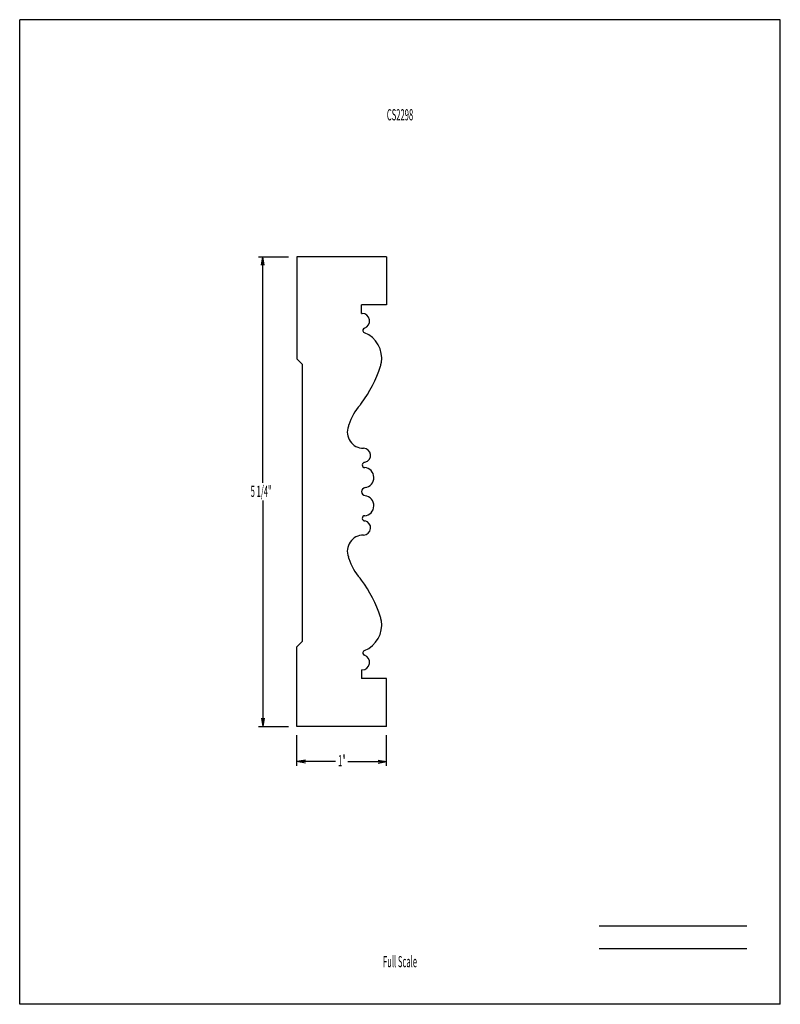
# Model space of a CAD drawing. Units: inches. Extents: x -1.2 to 7.3, y -18.9 to -7.9.
import ezdxf
from ezdxf.enums import TextEntityAlignment as Align

# ---------------------------------------------------------------- set-up
doc = ezdxf.new("R2010")
doc.units = ezdxf.units.IN
doc.header["$MEASUREMENT"] = 0
doc.linetypes.add('Continuous2', pattern=[0])
doc.styles.add('MCStick_A0.500000_S0.000000', font='Simplex', dxfattribs={"width": 0.5})

msp = doc.modelspace()

# ---------------------------------------------------------------- linework, layer by layer
at = {"color": 18, "linetype": 'Continuous2', "lineweight": -3, "true_color": 0x000000}
for p, q in [((7.256, -7.878), (-1.244, -7.878)), ((-1.244, -18.878), (-1.244, -7.878)), ((7.256, -18.878), (7.256, -7.878)), ((1.426, -10.526), (1.76, -10.526)), ((1.457, -10.62), (1.473, -10.526)), ((1.457, -10.62), (1.473, -10.526)), ((1.457, -10.62), (1.473, -10.526)), ((1.457, -10.62), (1.473, -10.526)), ((1.488, -10.62), (1.473, -10.526)), ((1.488, -10.62), (1.473, -10.526)), ((1.473, -13.053), (1.473, -10.526)), ((1.488, -10.62), (1.473, -10.526)), ((1.488, -10.62), (1.473, -10.526)), ((2.854, -10.526), (1.854, -10.526)), ((2.577, -11.16), (2.582, -11.16)), ((2.605, -11.373), (2.609, -11.375)), ((1.854, -11.666), (1.917, -11.729)), ((1.473, -13.249), (1.473, -15.776)), ((1.854, -14.883), (1.917, -14.821)), ((2.605, -14.929), (2.609, -14.927)), ((2.577, -15.142), (2.582, -15.142)), ((1.457, -15.682), (1.473, -15.776)), ((1.457, -15.682), (1.473, -15.776)), ((1.457, -15.682), (1.473, -15.776)), ((1.457, -15.682), (1.473, -15.776)), ((1.488, -15.682), (1.473, -15.776)), ((1.488, -15.682), (1.473, -15.776)), ((1.488, -15.682), (1.473, -15.776)), ((1.488, -15.682), (1.473, -15.776)), ((1.426, -15.776), (1.76, -15.776)), ((2.854, -15.776), (1.854, -15.776)), ((1.854, -16.214), (1.854, -15.87)), ((2.854, -16.214), (2.854, -15.87)), ((1.948, -16.152), (1.854, -16.167)), ((1.948, -16.152), (1.854, -16.167)), ((1.948, -16.152), (1.854, -16.167)), ((1.948, -16.152), (1.854, -16.167)), ((1.948, -16.183), (1.854, -16.167)), ((2.286, -16.167), (1.854, -16.167)), ((1.948, -16.183), (1.854, -16.167)), ((1.948, -16.183), (1.854, -16.167)), ((1.948, -16.183), (1.854, -16.167)), ((2.423, -16.167), (2.854, -16.167)), ((2.76, -16.152), (2.854, -16.167)), ((2.76, -16.152), (2.854, -16.167)), ((2.76, -16.152), (2.854, -16.167)), ((2.76, -16.152), (2.854, -16.167)), ((2.76, -16.183), (2.854, -16.167)), ((2.76, -16.183), (2.854, -16.167)), ((2.76, -16.183), (2.854, -16.167)), ((2.76, -16.183), (2.854, -16.167)), ((7.256, -18.878), (-1.244, -18.878))]:
    msp.add_line(p, q, dxfattribs=at)
at = {"color": 5, "linetype": 'Continuous2', "lineweight": -3, "true_color": 0x0000ff}
for p, q in [((1.854, -10.526), (1.854, -11.666)), ((2.854, -10.526), (2.854, -11.062)), ((2.854, -10.526), (2.854, -11.062)), ((2.854, -11.062), (2.577, -11.062)), ((2.577, -11.16), (2.577, -11.062)), ((1.917, -14.821), (1.917, -11.729)), ((1.854, -15.776), (1.854, -14.883)), ((2.577, -15.142), (2.577, -15.24)), ((2.854, -15.24), (2.577, -15.24)), ((2.854, -15.776), (2.854, -15.24)), ((2.854, -15.776), (2.854, -15.24))]:
    msp.add_line(p, q, dxfattribs=at)
at = {"color": 176, "linetype": 'Continuous2', "lineweight": -3, "true_color": 0x000080}
for p, q in [((5.232, -18.003), (6.881, -18.003)), ((5.232, -18.253), (6.881, -18.253))]:
    msp.add_line(p, q, dxfattribs=at)
at = {"color": 5, "linetype": 'Continuous2', "lineweight": -3, "true_color": 0x0000ff}
for centre, radius, start, end in [((2.582, -11.244), 0.0839, 288.2942, 90), ((2.622, -11.352), 0.0315, 115.9026, 166.0708), ((2.49, -11.662), 0.311, 351.0696, 67.4323), ((1.377, -11.287), 1.485, 323.8226, 341.8217), ((2.597, -12.486), 0.18, 158.8975, 270.2372), ((2.598, -12.745), 0.0795, 281.1544, 90.3292), ((2.613, -12.853), 0.0293, 89.672, 268.1486), ((2.601, -12.994), 0.113, 277.2529, 85.979), ((2.624, -13.152), 0.047, 100.1428, 178.2878), ((2.624, -13.149), 0.047, 181.7122, 259.8572), ((2.601, -13.308), 0.113, 274.021, 82.7471), ((2.613, -13.449), 0.0293, 91.8514, 270.328), ((2.598, -13.556), 0.0795, 269.6708, 78.8456), ((2.597, -13.816), 0.18, 89.7628, 201.1025), ((1.377, -15.015), 1.485, 18.1783, 36.1774), ((2.49, -14.64), 0.311, 292.5677, 8.9304), ((2.622, -14.95), 0.0315, 193.9292, 244.0974), ((2.582, -15.058), 0.0839, 270, 71.7058)]:
    msp.add_arc(centre, radius, start, end, dxfattribs=at)
at = {"color": 18, "linetype": 'Continuous2', "lineweight": -3, "true_color": 0x000000}
for centre, radius, start, end in [((2.617, -11.35), 0.0259, 166.725, 242.3722), ((2.55, -11.672), 0.25, 341.8217, 351.0696), ((2.989, -12.57), 0.578, 137.9547, 163.2155), ((2.374, -12.015), 0.25, 317.9547, 323.8226), ((2.196, -12.331), 0.25, 338.8975, 343.2155), ((2.196, -13.971), 0.25, 16.7845, 21.1025), ((2.989, -13.732), 0.578, 196.7845, 222.0453), ((2.374, -14.286), 0.25, 36.1774, 42.0453), ((2.55, -14.63), 0.25, 8.9304, 18.1783), ((2.617, -14.952), 0.0259, 117.6278, 193.275)]:
    msp.add_arc(centre, radius, start, end, dxfattribs=at)

# ---------------------------------------------------------------- texts
at = {"color": 176, "linetype": 'Continuous2', "lineweight": -3, "true_color": 0x000080, "style": 'MCStick_A0.500000_S0.000000', "width": 0.5}
msp.add_text('CS2298', height=0.125, dxfattribs=at).set_placement((3.006, -8.878), align=Align.TOP_CENTER)
at = {"color": 18, "linetype": 'Continuous2', "lineweight": -3, "true_color": 0x000000, "style": 'MCStick_A0.500000_S0.000000', "width": 0.5}
for s, p in [('5 1/4"', (1.454, -13.147)), ('1"', (2.356, -16.156))]:
    msp.add_text(s, height=0.125, dxfattribs=at).set_placement(p, align=Align.MIDDLE_CENTER)
at = {"color": 176, "linetype": 'Continuous2', "lineweight": -3, "true_color": 0x000080, "style": 'MCStick_A0.500000_S0.000000', "width": 0.5}
msp.add_text('Full Scale', height=0.125, dxfattribs=at).set_placement((3.006, -18.503), align=Align.BOTTOM_CENTER)

doc.saveas('drawing.dxf')
